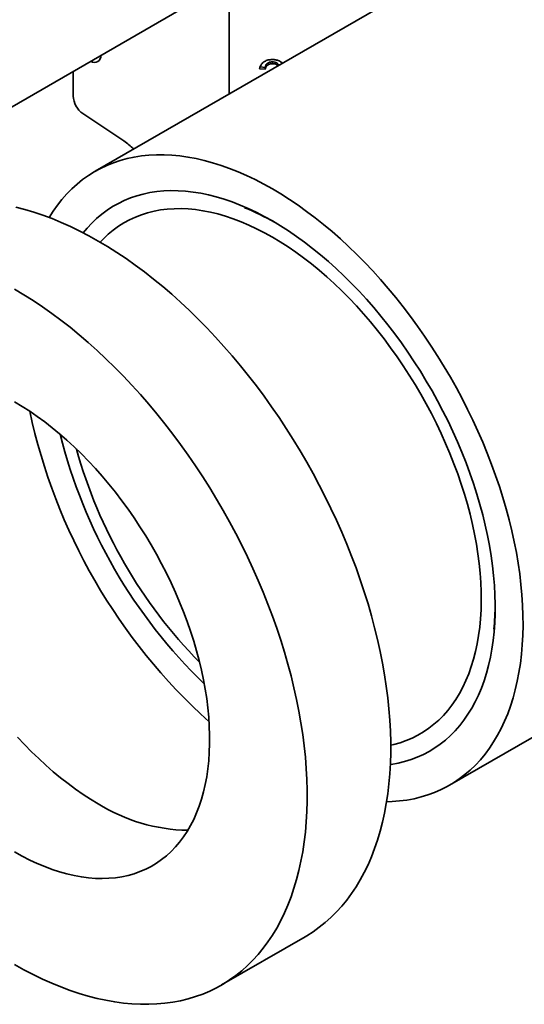
# Model space of a CAD drawing. Units: inches. Extents: x 0.2 to 8.4, y 0.1 to 10.9.
# Drawn here: x 6.6 to 6.8, y 8.2 to 8.6 of the extents above; entities that cross this region are included whole.
import ezdxf

# ---------------------------------------------------------------- set-up
doc = ezdxf.new("R2010")
doc.units = ezdxf.units.IN
doc.header["$MEASUREMENT"] = 0

msp = doc.modelspace()

# ---------------------------------------------------------------- linework, layer by layer
at = {"color": 7, "linetype": 'Continuous', "lineweight": 35}
for p, q in [((6.621040891812657, 8.568843945743476), (6.81047035258165, 8.678199245752404)), ((6.84746440874239, 8.654868177191819), (6.672062160036573, 8.553610614341778)), ((6.725280595342197, 8.62902024570252), (6.725280595342197, 8.584332963100135)), ((6.742444944096032, 8.597018231383986), (6.742439911392569, 8.596296627592546)), ((6.663383260306738, 8.593287674775707), (6.663383260306738, 8.583479673801488)), ((6.739495223721071, 8.594105092742062), (6.737251652161835, 8.594293505674235)), ((6.739500256424535, 8.594826696533502), (6.737490317676967, 8.594995489212016)), ((6.739500256424535, 8.594826696533502), (6.739495223721071, 8.594105092742062)), ((6.667222166720842, 8.576472816995981), (6.683502956749211, 8.565679377078178)), ((6.812675731813519, 8.310034371797212), (7.066792231302435, 8.456732704390355)), ((6.722194502493229, 8.230738109129227), (6.755340132861348, 8.24987267425007))]:
    msp.add_line(p, q, dxfattribs=at)
at = {"color": 7, "linetype": 'Continuous', "lineweight": 35, "flags": 128}
for points in [[(6.742368945925046, 8.546648544740929), (6.738955516050937, 8.548551401320738), (6.735546109694173, 8.550316665858382), (6.732144745629457, 8.55194225758093), (6.728755433151782, 8.553426260352193), (6.725382167350562, 8.55476692493135), (6.722028924400483, 8.555962671034816), (6.718699656874669, 8.557012089198983), (6.715398289085655, 8.557913942441594), (6.712128712459674, 8.558667167719817), (6.708894780949718, 8.55927087718328), (6.705700306492757, 8.559724359220622), (6.702549054516486, 8.560027079298271), (6.699444739500902, 8.560178680590534), (6.69639102059993, 8.560178984400194), (6.693391497328255, 8.560027990369138), (6.690449705318472, 8.55972587647879), (6.687569112153515, 8.559272998840312), (6.684753113279312, 8.558669891274842), (6.682005028002464, 8.557917264684276), (6.679328095577677, 8.55701600621329), (6.67672547138955, 8.55596717820364), (6.674200223233216, 8.554772016941948), (6.671755327698247, 8.553431931202452), (6.669393666660045, 8.55194850058644), (6.667118023882891, 8.550323473660317), (6.664931081738628, 8.548558765894525), (6.66283541804487, 8.546656457405712), (6.660833503026446, 8.544618790504835), (6.658927696403666, 8.542448167054074), (6.657120244610846, 8.540147145635682), (6.655413278148366, 8.537718438536112), (6.653862768910161, 8.535255611668624)], [(6.742368945925046, 8.533890094555213), (6.739159476085682, 8.535675572348046), (6.735954239293314, 8.537324075815775), (6.732757463011867, 8.538833430707507), (6.729573363546502, 8.540201646298764), (6.726406140482612, 8.541426918017079), (6.723259971146909, 8.542507629822099), (6.720139005097828, 8.543442356337023), (6.717047358652585, 8.54422986472856), (6.713989109458069, 8.544869116332945), (6.710968291112725, 8.545359268025853), (6.707988887846555, 8.545699673334425), (6.705054829266215, 8.545889883289908), (6.702169985172165, 8.545929647019813), (6.699338160454691, 8.545818912078802), (6.696563090075554, 8.545557824517854), (6.693848434141847, 8.545146728691632), (6.691197773078599, 8.544586166804317), (6.688614602906466, 8.543876878194466), (6.686102330630741, 8.543019798359897), (6.683664269747779, 8.542016057723822), (6.68130363587474, 8.54086698014392), (6.67902354250844, 8.539574081166258), (6.676826996918882, 8.538139066026407), (6.674716896182894, 8.536563827400364), (6.672696023363111, 8.534850442908256), (6.670767043837318, 8.533001172374114), (6.668932501783028, 8.531018454845341), (6.667397505829083, 8.52916453188814)], [(6.787679519962555, 8.303453083655402), (6.789853629863154, 8.303522593469674), (6.792824725301615, 8.303749180818542), (6.795736346923112, 8.30412673221602), (6.798585062707502, 8.304654802630381), (6.801367514783726, 8.30533276960839), (6.804080423387852, 8.306159834009001), (6.806720590729026, 8.307135020945354), (6.809284904758814, 8.308257180933875), (6.81177034283947, 8.309524991249228), (6.814173975306816, 8.310936957483449), (6.816492968923526, 8.312491415307443), (6.818724590218753, 8.3141865324328), (6.820866208710163, 8.316020310771549), (6.822915300004558, 8.317990588791382), (6.824869448773466, 8.320095044063514), (6.82672635160016, 8.32233119600021), (6.828483819694767, 8.324696408778722), (6.830139781474268, 8.327187894448222), (6.831692285004339, 8.329802716216047), (6.833139500300148, 8.33253779190939), (6.834479721483427, 8.33538989760835), (6.835711368793237, 8.338355671446074), (6.836832990448087, 8.34143161757149), (6.837843264357192, 8.344614110269982), (6.838740999678861, 8.347899398237127), (6.839525138224185, 8.351283609000482), (6.840194755704352, 8.35476275348419), (6.84074906282014, 8.35833273071102), (6.841187406192286, 8.36198933263633), (6.841509269131644, 8.365728249108216), (6.841714272248227, 8.369545072948021), (6.841802173898403, 8.373435305145223), (6.841772870469726, 8.377394360160553), (6.841626396503071, 8.381417571331117), (6.841362924651919, 8.385500196371142), (6.840982765478839, 8.389637422961854), (6.840486367089431, 8.393824374423913), (6.839874314604114, 8.3980561154657), (6.839147329468442, 8.402327658000713), (6.838306268602697, 8.406633967027174), (6.837352123391822, 8.410969966562947), (6.836286018516845, 8.415330545628754), (6.835109210629171, 8.419710564272654), (6.83382308686934, 8.424104859628663), (6.832429163231948, 8.428508252002382), (6.830929082778711, 8.432915550976476), (6.829324613701725, 8.437321561528773), (6.827617647239244, 8.441721090155808), (6.825810195446424, 8.446108950994562), (6.823904388823644, 8.450479971935208), (6.82190247380522, 8.454829000717638), (6.819806810111462, 8.459150911004588), (6.817619867967199, 8.46344060842423), (6.815344225190046, 8.467693036575048), (6.812982564151843, 8.471903182985992), (6.810537668616874, 8.476066085024828), (6.808012420460541, 8.480176835747756), (6.805409796272412, 8.484230589683373), (6.802732863847626, 8.488222568544185), (6.799984778570779, 8.492148066858924), (6.797168779696576, 8.49600245751904), (6.794288186531618, 8.499781197232815), (6.791346394521835, 8.503479831880682), (6.78834687125016, 8.507094001765442), (6.785293152349188, 8.510619446751171), (6.782188837333605, 8.514052011284786), (6.779037585357333, 8.51738764929431), (6.775843110900372, 8.52062242895812), (6.772609179390416, 8.523752537339503), (6.769339602764435, 8.526774284881082), (6.76603823497542, 8.529684109753816), (6.762708967449607, 8.532478582055447), (6.759355724499528, 8.535154407853415), (6.755982458698307, 8.537708433067545), (6.752593146220633, 8.540137647187839), (6.749191782155917, 8.542439186823074), (6.745782375799154, 8.54461033907596), (6.742368945925046, 8.546648544740929)], [(6.755340132861348, 8.24987267425007), (6.755994990819927, 8.250256799798192), (6.758535317688064, 8.251866841088663), (6.760989835473231, 8.253617943122512), (6.763356072684077, 8.25550834268843), (6.765631646720309, 8.257536136314291), (6.767814266271765, 8.259699282183808), (6.769901733625567, 8.261995602192448), (6.77189194687904, 8.264422784140615), (6.773782902056139, 8.266978384061833), (6.775572695125289, 8.269659828683604), (6.777259523916586, 8.272464418018497), (6.778841689936422, 8.275389328082781), (6.78031760007773, 8.27843161373996), (6.781685768224106, 8.281588211666259), (6.782944816746199, 8.284855943435137), (6.784093477888876, 8.2882315187177), (6.785130595047731, 8.29171153859577), (6.786055123933697, 8.295292498984324), (6.786866133624558, 8.298970794159791), (6.7875628075023, 8.302742720390727), (6.788144444075382, 8.306604479667149), (6.788610457685079, 8.310552183524814), (6.788960379095188, 8.314581856960569), (6.789193855964511, 8.318689442434843), (6.789310653201631, 8.322870803957256), (6.789310653201631, 8.327121731251184), (6.789193855964511, 8.331437943993185), (6.788960379095188, 8.335815096122895), (6.788610457685079, 8.340248780219152), (6.788144444075382, 8.344734531937902), (6.787562807502299, 8.349267834507403), (6.786866133624557, 8.353844123276241), (6.786055123933697, 8.358458790309543), (6.78513059504773, 8.363107189028769), (6.784093477888875, 8.36778463889044), (6.782944816746199, 8.372486430099036), (6.781685768224105, 8.377207828349363), (6.78031760007773, 8.3819440795936), (6.778841689936422, 8.386690414828218), (6.777259523916586, 8.391442054895965), (6.775572695125287, 8.396194215298072), (6.773782902056137, 8.400942111011839), (6.771891946879039, 8.405680961308741), (6.769901733625566, 8.410405994568228), (6.767814266271764, 8.415112453082328), (6.765631646720308, 8.419795597846269), (6.763356072684077, 8.424450713330248), (6.760989835473231, 8.429073112227567), (6.758535317688064, 8.43365814017436), (6.755994990819926, 8.438201180436144), (6.753371412762637, 8.442697658556472), (6.750667225236914, 8.447143046963024), (6.747885151130365, 8.451532869526496), (6.745027991755794, 8.455862706067673), (6.742098624030499, 8.46012819680819), (6.739099997579466, 8.464325046760434), (6.736035131765351, 8.468449030052259), (6.732907112648227, 8.472495994182061), (6.729719089878198, 8.476461864200013), (6.726474273523956, 8.480342646811176), (6.723175930840517, 8.484134434396422), (6.719827382979376, 8.487833408947068), (6.716432001644383, 8.491435845909288), (6.71299320569673, 8.494938117934431), (6.709514457712441, 8.498336698531439), (6.705999260495855, 8.501628165617738), (6.7024511535526, 8.504809204964978), (6.698873709525607, 8.507876613536178), (6.695270530597765, 8.510827302710926), (6.691645244864825, 8.513658301395337), (6.688001502682217, 8.51636675901371), (6.684342972989453, 8.518949948378811), (6.680673339615814, 8.521405268437919), (6.676996297571046, 8.523730246891857), (6.673315549324796, 8.525922542684407), (6.669634801078547, 8.527979948359537), (6.665957759033778, 8.529900392284132), (6.662288125660139, 8.531681940733948), (6.658629595967375, 8.533322799840711), (6.654985853784768, 8.534821317398391), (6.651360568051827, 8.53617598452683), (6.647757389123985, 8.537385437191062), (6.644179945096992, 8.538448457574775), (6.640631838153737, 8.539363975306548)], [(6.742368945925046, 8.527510869462358), (6.739252014678761, 8.529242517472), (6.736139495100105, 8.53083627833102), (6.73303579261249, 8.532289896249141), (6.729945300159716, 8.53360131379275), (6.726872391988258, 8.534768674796963), (6.723821417456008, 8.535790326992817), (6.720796694876242, 8.536664824345875), (6.717802505405537, 8.537390929102923), (6.714843086984263, 8.537967613543874), (6.711922628338263, 8.538394061436389), (6.709045263050171, 8.538669669191163), (6.706215063708791, 8.538794046716239), (6.703436036144812, 8.538767017969139), (6.700712113760983, 8.538588621206031), (6.69804715196484, 8.538259108927587), (6.695444922711797, 8.537778947521584), (6.692909109166369, 8.537148816602803), (6.690443300489068, 8.536369608051098), (6.688050986756335, 8.535442424749034), (6.685735554020741, 8.534368579020894), (6.683500279518405, 8.533149590775228), (6.681348327030424, 8.531787185353581), (6.679282742404904, 8.530283291088482), (6.677306449245902, 8.528640036574089), (6.675422244775387, 8.52685974765341), (6.674099225952168, 8.525467079135904)], [(6.789173244294541, 8.318219909447587), (6.789539907247051, 8.31827398775886), (6.792223008132789, 8.318759896731862), (6.794840355296324, 8.319394926683612), (6.797388496655508, 8.320178240057826), (6.799864071405388, 8.32110880372365), (6.802263814450862, 8.322185390338271), (6.804584560713089, 8.323406579965699), (6.806823249303978, 8.324770761949553), (6.808976927563284, 8.32627613703739), (6.811042754952931, 8.327920719753784), (6.813018006803466, 8.329702341019022), (6.814900077907699, 8.331618651009945), (6.816686485956761, 8.3336671222592), (6.818374874814097, 8.335845052988768), (6.819963017623016, 8.338149570673403), (6.821448819743755, 8.340577635829282), (6.822830321516147, 8.343126046022851), (6.824105700844263, 8.345791440094583), (6.825273275599619, 8.348570302592108), (6.826331505839779, 8.351458968406813), (6.827278995839415, 8.35445362760785), (6.828114495931169, 8.357550330467143), (6.828836904153866, 8.36074499266878), (6.829445267705922, 8.364033400695915), (6.829938784202008, 8.367411217388078), (6.830316802731341, 8.37087398766156), (6.830578824716189, 8.374417144385326), (6.830724504569452, 8.378036014404723), (6.830753650150464, 8.381725824705006), (6.83066622301842, 8.385481708706585), (6.830462338483066, 8.389298712683686), (6.830142265452622, 8.393171802297914), (6.829706426079109, 8.39709586923819), (6.829155395201563, 8.401065737958206), (6.828489899587868, 8.405076172502586), (6.827710816976203, 8.409121883412714), (6.826819174917366, 8.413197534703126), (6.825816149419527, 8.41729775089927), (6.824703063397147, 8.421417124127347), (6.823481384926164, 8.425550221246887), (6.822152725307707, 8.429691591016654), (6.820718836942919, 8.43383577128441), (6.819181611021663, 8.437977296191088), (6.817543075028195, 8.442110703379836), (6.815805390067063, 8.446230541200457), (6.813970848012771, 8.45033137589972), (6.81204186848698, 8.454407798788072), (6.810020995667196, 8.458454433373278), (6.80791089493121, 8.462465942451615), (6.805714349341651, 8.466437035147242), (6.80343425597535, 8.470362473890448), (6.801073622102311, 8.474237081325628), (6.798635561219348, 8.478055747139804), (6.796123288943625, 8.481813434802753), (6.793540118771491, 8.485505188209801), (6.790889457708244, 8.489126138218548), (6.788174801774535, 8.49267150907091), (6.785399731395398, 8.496136624691955), (6.782567906677927, 8.499516914857319), (6.779683062583875, 8.50280792122097), (6.776749004003535, 8.506005303195426), (6.773769600737365, 8.509104843676669), (6.770748782392022, 8.51210245460618), (6.767690533197505, 8.514994182362777), (6.764598886752263, 8.517776212977141), (6.761477920703181, 8.520444877162157), (6.758331751367478, 8.52299665515242), (6.755164528303589, 8.52542818134654), (6.751980428838222, 8.527736248746113), (6.748783652556777, 8.529917813185508), (6.745578415764409, 8.531969997346899), (6.742368945925046, 8.533890094555213)], [(6.789322734447596, 8.325872481705156), (6.79056940446041, 8.326162408668557), (6.79307065814154, 8.326867203109549), (6.795500149218706, 8.327720550026935), (6.797854439018965, 8.32872124160358), (6.800130195308372, 8.329867861472456), (6.802324197008384, 8.331158786721362), (6.804433338754936, 8.332592190189962), (6.80645463529374, 8.334166043055937), (6.808385225705575, 8.335878117706551), (6.8102223774556, 8.337725990891586), (6.81196349026095, 8.339707047153185), (6.813606099771148, 8.341818482527742), (6.815147881056116, 8.344057308514591), (6.816586651896854, 8.346420356305904), (6.817920375874126, 8.34890428127178), (6.819147165250786, 8.35150556769419), (6.820265283643653, 8.35422053374309), (6.821273148481177, 8.35704533668764), (6.822169333243385, 8.359975978335152), (6.822952569480959, 8.363008310690088), (6.823621748610591, 8.36613804182509), (6.824175923484053, 8.369360741955717), (6.824614309728782, 8.372671849710308), (6.82493628685807, 8.376066678586099), (6.825141399149295, 8.37954042358244), (6.825229356288947, 8.383088168001741), (6.825200033783529, 8.386704890408497), (6.82505347313577, 8.390385471736577), (6.824789881785878, 8.394124702534691), (6.82440963281793, 8.397917290339782), (6.823913264431821, 8.401757867167914), (6.823301479181498, 8.405640997112057), (6.822575142980566, 8.409561184036), (6.821735283876698, 8.41351287935353), (6.820783090596537, 8.417490489881814), (6.819719910863195, 8.421488385757947), (6.818547249488694, 8.425500908407374), (6.81726676624408, 8.429522378552985), (6.815880273510192, 8.433547104253485), (6.814389733712455, 8.437569388959709), (6.812797256543275, 8.44158353957744), (6.811105095976004, 8.445583874525363), (6.809315647074703, 8.44956473177669), (6.807431442604187, 8.453520476873138), (6.805455149445186, 8.457445510899872), (6.803389564819667, 8.461334278410142), (6.801237612331686, 8.465181275288394), (6.799002337829348, 8.468981056540736), (6.796686905093755, 8.472728244001711), (6.794294591361023, 8.476417533946497), (6.79182878268372, 8.480043704597724), (6.789292969138293, 8.483601623516334), (6.78669073988525, 8.487086254865957), (6.784025778089108, 8.490492666540586), (6.781301855705279, 8.493816037145413), (6.778522828141298, 8.497051662820978), (6.77569262879992, 8.500194963900961), (6.772815263511827, 8.503241491394181), (6.769894804865827, 8.506186933281647), (6.766935386444554, 8.509027120619738), (6.763941196973848, 8.511758033440879), (6.760916474394083, 8.514375806443352), (6.757865499861833, 8.516876734462206), (6.754792591690374, 8.519257277713493), (6.7517020992376, 8.521514066804443), (6.748598396749985, 8.52364390750246), (6.74548587717133, 8.525643785256207), (6.742368945925046, 8.527510869462358)], [(6.640169918956677, 8.23886052366355), (6.643850667202926, 8.236803117988421), (6.647527709247695, 8.234882674063826), (6.651197342621335, 8.233101125614011), (6.654855872314099, 8.231460266507248), (6.658499614496706, 8.229961748949567), (6.662124900229646, 8.228607081821128), (6.665728079157489, 8.227397629156895), (6.669305523184482, 8.226334608773184), (6.672853630127737, 8.22541909104141), (6.676368827344321, 8.224651997810325), (6.679847575328611, 8.224034101477788), (6.683286371276265, 8.223566024213032), (6.686681752611257, 8.22324823733018), (6.690030300472399, 8.223081060813692), (6.693328643155837, 8.223064662996144), (6.696573459510081, 8.223199060388751), (6.699761482280109, 8.223484117664729), (6.702889501397231, 8.223919547795564), (6.705954367211348, 8.224504912340029), (6.708952993662381, 8.225239621885642), (6.711882361387676, 8.22612293664217), (6.714739520762247, 8.22715396718653), (6.717521594868794, 8.22833167535836), (6.720225782394519, 8.22965487530536), (6.722849360451806, 8.231122234677349), (6.725389687319945, 8.232732275967818), (6.727844205105112, 8.234483378001668), (6.730210442315958, 8.236373777567584), (6.73248601635219, 8.238401571193448), (6.734668635903645, 8.240564717062963), (6.736756103257448, 8.242861037071604), (6.73874631651092, 8.245288219019772), (6.740637271688019, 8.247843818940988), (6.74242706475717, 8.25052526356276), (6.744113893548466, 8.253329852897652), (6.745696059568302, 8.256254762961937), (6.747171969709611, 8.259297048619116), (6.748540137855986, 8.262453646545413), (6.74979918637808, 8.265721378314291), (6.750947847520756, 8.269096953596854), (6.75198496467961, 8.272576973474926), (6.752909493565578, 8.27615793386348), (6.753720503256438, 8.279836229038946), (6.754417177134179, 8.283608155269881), (6.754998813707262, 8.287469914546305), (6.755464827316959, 8.291417618403969), (6.755814748727068, 8.295447291839723), (6.756048225596391, 8.299554877314), (6.756165022833511, 8.30373623883641), (6.756165022833511, 8.30798716613034), (6.756048225596391, 8.31230337887234), (6.755814748727068, 8.31668053100205), (6.755464827316959, 8.321114215098307), (6.754998813707262, 8.325599966817057), (6.754417177134179, 8.33013326938656), (6.753720503256438, 8.334709558155398), (6.752909493565578, 8.339324225188697), (6.75198496467961, 8.343972623907923), (6.750947847520756, 8.348650073769596), (6.74979918637808, 8.35335186497819), (6.748540137855985, 8.358073263228519), (6.74717196970961, 8.362809514472756), (6.745696059568302, 8.367555849707372), (6.744113893548466, 8.37230748977512), (6.742427064757169, 8.377059650177227), (6.740637271688018, 8.381807545890993), (6.73874631651092, 8.386546396187896), (6.736756103257447, 8.391271429447382), (6.734668635903645, 8.395977887961484), (6.732486016352189, 8.400661032725425), (6.730210442315957, 8.405316148209403), (6.727844205105112, 8.409938547106721), (6.725389687319945, 8.414523575053515), (6.722849360451806, 8.4190666153153), (6.720225782394518, 8.423563093435627), (6.717521594868793, 8.428008481842179), (6.714739520762246, 8.43239830440565), (6.711882361387675, 8.43672814094683), (6.708952993662379, 8.440993631687345), (6.705954367211347, 8.44519048163959), (6.70288950139723, 8.449314464931414), (6.699761482280108, 8.453361429061218), (6.696573459510079, 8.45732729907917), (6.693328643155836, 8.461208081690332), (6.690030300472398, 8.464999869275578), (6.686681752611256, 8.468698843826223), (6.683286371276264, 8.472301280788445), (6.67984757532861, 8.475803552813586), (6.67636882734432, 8.479202133410595), (6.672853630127736, 8.482493600496893), (6.66930552318448, 8.485674639844133), (6.665728079157487, 8.488742048415334), (6.662124900229645, 8.49169273759008), (6.658499614496705, 8.494523736274491), (6.654855872314097, 8.497232193892867), (6.651197342621334, 8.499815383257967), (6.647527709247695, 8.502270703317073), (6.643850667202925, 8.504595681771013), (6.640169918956676, 8.506787977563562)], [(6.640169918956677, 8.283515099313554), (6.643168798577162, 8.281851047682208), (6.64616316759783, 8.280323828389756), (6.649148522203234, 8.278935738519086), (6.652120372136463, 8.277688865889221), (6.655074247452918, 8.276585085915038), (6.65800570524353, 8.275626058786468), (6.660910336317317, 8.27481322697141), (6.663783771833229, 8.274147813046131), (6.666621689871299, 8.273630817856379), (6.66941982193322, 8.27326301901203), (6.672173959362571, 8.273044969717484), (6.674879959675037, 8.272976997939594), (6.677533752789103, 8.27305920591437), (6.680131347147836, 8.27329146999321), (6.682668835722573, 8.273673440828873), (6.685142401889456, 8.27420454390094), (6.687548325170003, 8.274883980379942), (6.689882986827057, 8.275710728328873), (6.692142875307714, 8.276683544240282), (6.694324591525026, 8.27780096490663), (6.696424853970561, 8.27906130962109), (6.698440503650092, 8.280462682705489), (6.700368508835032, 8.282002976361587), (6.702205969622438, 8.283679873841416), (6.703950122296742, 8.28549085293187), (6.705598343486644, 8.287433189748374), (6.707148154110905, 8.289503962831844), (6.708597223107128, 8.291700057542862), (6.709943370937895, 8.29401817074637), (6.711184572868994, 8.296454815779908), (6.712318962014818, 8.299006327697887), (6.713344832146332, 8.30166886878401), (6.714260640257414, 8.304438434323563), (6.715065008885666, 8.30731085862689), (6.715756728184266, 8.310281821294984), (6.716334757741679, 8.313346853717773), (6.716798228146545, 8.316501345795345), (6.717146442295348, 8.319740552871963), (6.717378876440931, 8.323059602872483), (6.717495180980261, 8.326453503630429), (6.717495180980261, 8.329917150396666), (6.717378876440931, 8.33344533351744), (6.717146442295348, 8.337032746270193), (6.716798228146545, 8.340673992845366), (6.716334757741679, 8.344363596462225), (6.715756728184266, 8.34809600760645), (6.715065008885666, 8.35186561237713), (6.714260640257414, 8.355666740930614), (6.713344832146332, 8.359493676008476), (6.712318962014818, 8.363340661536837), (6.711184572868994, 8.367201911284031), (6.709943370937895, 8.37107161756365), (6.708597223107128, 8.374943959969862), (6.707148154110905, 8.378813114131848), (6.705598343486644, 8.382673260474212), (6.703950122296742, 8.386518592970171), (6.702205969622438, 8.39034332787438), (6.700368508835032, 8.394141712422224), (6.698440503650092, 8.39790803348253), (6.696424853970561, 8.401636626150653), (6.694324591525026, 8.405321882269035), (6.692142875307713, 8.40895825886241), (6.689882986827056, 8.412540286474954), (6.687548325170002, 8.416062577396872), (6.685142401889455, 8.419519833768035), (6.682668835722572, 8.422906855546447), (6.680131347147835, 8.426218548329617), (6.677533752789102, 8.429449931017015), (6.674879959675035, 8.432596143302126), (6.672173959362569, 8.43565245298281), (6.66941982193322, 8.438614263078982), (6.666621689871299, 8.44147711874691), (6.663783771833229, 8.444236713979725), (6.660910336317316, 8.446888898084058), (6.65800570524353, 8.44942968192308), (6.655074247452918, 8.451855243916546), (6.652120372136462, 8.454161935788806), (6.649148522203234, 8.45634628805617), (6.64616316759783, 8.458405015245337), (6.643168798577162, 8.460335020835046), (6.640169918956676, 8.462133401913562)], [(6.641311508918905, 8.32913061336515), (6.644065646348256, 8.326168803268978), (6.646863778410175, 8.323305947601048), (6.649701696448246, 8.320546352368233), (6.652575131964158, 8.317894168263901), (6.655479763037946, 8.31535338442488), (6.658411220828558, 8.312927822431414), (6.661365096145012, 8.310621130559154), (6.664336946078242, 8.308436778291787), (6.667322300683646, 8.306378051102623), (6.670316669704314, 8.304448045512911), (6.673315549324797, 8.302649664434398)]]:
    msp.add_lwpolyline(points, dxfattribs=at)
at = {"color": 7, "linetype": 'Continuous', "lineweight": 35}
for centre, radius, start, end in [((6.671875783711484, 8.599309881577511), 0.002532350374715703, 232.5100517774262, 7.484571689843394), ((6.672493902615273, 8.583916143520389), 0.009121091441795825, 182.7428106602275, 234.6919667014232), ((6.670881982958332, 8.546996933438907), 0.02254601250253805, 43.1694584931134, 55.95890346817892), ((6.693294388601127, 8.445599765485374), 0.1009960188776503, 60.33476188193486, 67.86916952338751), ((6.871559647048039, 8.506402697343514), 0.2304653608086619, 192.0176108087016, 227.9770126586007), ((6.859094359863701, 8.499206640224378), 0.2070117135902072, 193.9598191889008, 226.0348042784005), ((6.853217250934551, 8.495813857456996), 0.1956912568815693, 195.542177090984, 224.452446376319), ((6.725957744804546, 8.382631764131025), 0.1047980189479799, 354.0982084349259, 359.5647474000679), ((6.709966540759474, 8.361118941052663), 0.06900689444836626, 237.9187913507145, 269.0768939617016)]:
    msp.add_arc(centre, radius, start, end, dxfattribs=at)
for points, knots in [([(6.737251652161835, 8.594293505674235), (6.737355182005694, 8.59466417331989), (6.737562117422693, 8.595405063685051), (6.738242412277808, 8.59641538185295), (6.739292573512337, 8.597275121985525), (6.740723502649386, 8.59785770509056), (6.74182075346471, 8.597916269974915), (6.742369799781343, 8.597945574882772)], [0, 0, 0, 0, 0.1869908350370283, 0.3737572180260989, 0.5603993194730794, 0.780031027489742, 1, 1, 1, 1]), ([(6.742439911392569, 8.596296627592546), (6.74216537556143, 8.59628458531194), (6.741616426485726, 8.596260506127885), (6.740844200017575, 8.595999869790072), (6.740167004963943, 8.59554161083188), (6.739699425602227, 8.594877794518146), (6.739563341501103, 8.594362851041424), (6.739495223721071, 8.594105092742062)], [0, 0, 0, 0, 0.186878768523809, 0.3736740913729062, 0.560236210741525, 0.7798733811273696, 1, 1, 1, 1]), ([(6.742444944096032, 8.597018231383986), (6.742170408264895, 8.59700618910338), (6.74162145918919, 8.596982109919328), (6.740849232721039, 8.596721473581514), (6.740172037667406, 8.596263214623324), (6.73970445830569, 8.595599398309588), (6.739568374204566, 8.595084454832866), (6.739500256424535, 8.594826696533502)], [0, 0, 0, 0, 0.1868787685238187, 0.3736740913729046, 0.5602362107415306, 0.779873381127368, 0.9999999999999999, 0.9999999999999999, 0.9999999999999999, 0.9999999999999999]), ([(6.742369799781343, 8.597945574882772), (6.742834494766259, 8.597921128449311), (6.743763746490497, 8.597872242855141), (6.745052058031998, 8.597433085321507), (6.745957237864615, 8.596962592397425), (6.746287452963691, 8.596574948224136), (6.746353113212734, 8.596497868729498)], [0, 0, 0, 0, 0.3080657333729694, 0.6160398179609708, 0.9236530332923293, 1, 1, 1, 1]), ([(6.744593852839935, 8.595482269333923), (6.744449007826764, 8.595619010571205), (6.74410727371614, 8.595941625372262), (6.743338573276836, 8.596241356393541), (6.742739665285659, 8.59627819156297), (6.742439911392569, 8.596296627592546)], [0, 0, 0, 0, 0.2687201960339059, 0.633993916584266, 1, 1, 1, 1]), ([(6.744945535939587, 8.5956852916659), (6.744864688460869, 8.595843626716057), (6.744685203383796, 8.59619513772334), (6.744125946750849, 8.596640130504518), (6.743348542089391, 8.59696578783396), (6.742746344456991, 8.597000738533158), (6.742444944096032, 8.597018231383986)], [0, 0, 0, 0, 0.1963264584266747, 0.4358536602591411, 0.7176443391954425, 1, 1, 1, 1])]:
    msp.add_open_spline(points, degree=3, knots=knots, dxfattribs=at)

doc.saveas('drawing.dxf')
